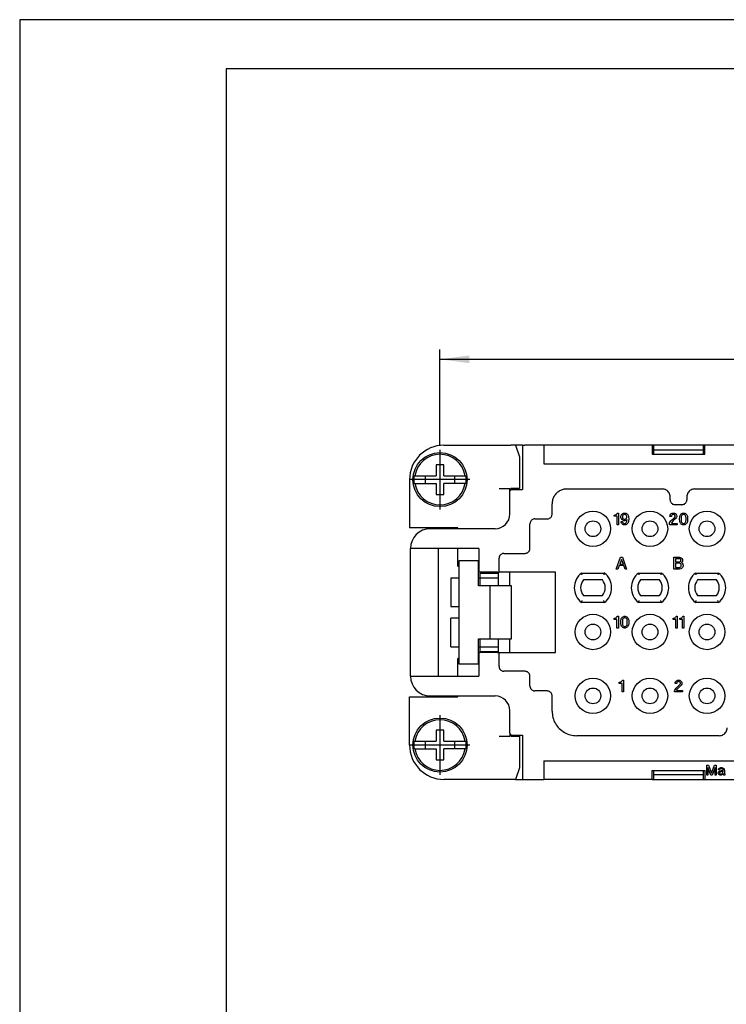
# Model space of a CAD drawing. Units: millimetres. Extents: x -210 to 0, y 0 to 297.
# Drawn here: x -210 to -138, y 197 to 297 of the extents above; entities that cross this region are included whole.
import ezdxf

# ---------------------------------------------------------------- set-up
doc = ezdxf.new("R2010")
doc.units = ezdxf.units.MM
doc.linetypes.add('DOT_CENTER', pattern=[14, 12, -1, 0, -1])
doc.layers.add('1', color=7, linetype='Continuous')
doc.styles.add('CONVERTER_13', font='simplex.shx', dxfattribs={"width": 0.95})
doc.dimstyles.new('ME10_DIM_10', dxfattribs={"dimtxt": 3, "dimasz": 3, "dimexe": 1, "dimexo": 0.5, "dimgap": 2, "dimtad": 1, "dimdsep": 46, "dimtxsty": 'CONVERTER_13', "dimsah": 1, "dimcen": 0.09, "dimclrd": 7, "dimclre": 7, "dimclrt": 7, "dimadec": 0, "dimazin": 0, "dimtfac": 1, "dimtdec": 4, "dimtix": 1, "dimtmove": 0, "dimatfit": 3, "dimfxl": 1, "dimtolj": 1, "dimtzin": 0, "dimarcsym": 0})

# ---------------------------------------------------------------- blocks, each defined once
blk = doc.blocks.new('*D1')
at = {"layer": '1', "color": 7, "linetype": 'Continuous'}
for p, q in [((-167.27, 253.74), (-167.27, 263.46)), ((-89.77, 253.74), (-89.77, 263.46)), ((-167.27, 262.46), (-89.77, 262.46))]:
    blk.add_line(p, q, dxfattribs=at)
at = {"layer": '1', "color": 7}
for points in [[(-164.27, 262.85), (-164.27, 262.06), (-167.27, 262.46)], [(-92.77, 262.06), (-92.77, 262.85), (-89.77, 262.46)]]:
    blk.add_solid(points, dxfattribs=at)
at = {"layer": '1', "color": 7, "insert": (-132.64, 264.76), "char_height": 3, "attachment_point": 7, "rotation": 0.0001, "line_spacing_factor": 0.60024, "style": 'CONVERTER_13'}
blk.add_mtext('77,5', dxfattribs=at)

msp = doc.modelspace()

# ---------------------------------------------------------------- linework, layer by layer
at = {"color": 7, "linetype": 'Continuous'}
for p, q in [((-166.867, 253.719), (-160.068, 253.719)), ((-159.576, 253.719), (-160.068, 253.719)), ((-158.867, 253.719), (-159.576, 253.719)), ((-159.576, 253.719), (-159.177, 252.542)), ((-158.867, 253.719), (-158.867, 249.219)), ((-158.867, 253.719), (-158.653, 253.719)), ((-156.8, 253.719), (-158.653, 253.719)), ((-156.717, 253.719), (-156.8, 253.719)), ((-145.685, 253.719), (-156.717, 253.719)), ((-156.717, 253.719), (-156.717, 251.819)), ((-145.685, 253.719), (-145.685, 252.819)), ((-145.545, 253.719), (-145.685, 253.719)), ((-145.545, 253.719), (-145.545, 252.819)), ((-140.489, 253.719), (-145.545, 253.719)), ((-140.349, 253.719), (-140.489, 253.719)), ((-140.489, 252.819), (-140.489, 253.719)), ((-116.685, 253.719), (-140.349, 253.719)), ((-140.349, 252.819), (-140.349, 253.719)), ((-159.177, 252.542), (-159.177, 249.319)), ((-145.685, 252.819), (-140.349, 252.819)), ((-140.489, 253.219), (-145.545, 253.219)), ((-166.867, 251.719), (-167.667, 251.719)), ((-167.667, 251.719), (-167.667, 250.619)), ((-166.867, 250.619), (-166.867, 251.719)), ((-156.717, 251.819), (-100.317, 251.819)), ((-169.89, 250.619), (-169.811, 250.619)), ((-169.811, 250.619), (-167.667, 250.619)), ((-168.767, 250.619), (-168.767, 249.819)), ((-166.867, 250.619), (-164.723, 250.619)), ((-165.767, 249.819), (-165.767, 250.619)), ((-164.723, 250.619), (-164.644, 250.619)), ((-170.367, 250.219), (-170.367, 245.319)), ((-169.811, 249.819), (-169.89, 249.819)), ((-169.811, 249.819), (-167.667, 249.819)), ((-167.667, 249.819), (-167.667, 248.719)), ((-166.867, 248.719), (-166.867, 249.819)), ((-164.723, 249.819), (-166.867, 249.819)), ((-164.644, 249.819), (-164.723, 249.819)), ((-167.667, 248.719), (-166.867, 248.719)), ((-161.263, 249.319), (-160.167, 249.319)), ((-160.167, 249.129), (-160.167, 249.319)), ((-160.167, 249.005), (-160.167, 249.129)), ((-160.167, 246.719), (-160.167, 249.005)), ((-160.058, 249.133), (-160.068, 249.132)), ((-160.058, 249.319), (-160.058, 249.133)), ((-159.177, 249.319), (-160.058, 249.319)), ((-160.058, 249.219), (-158.867, 249.219)), ((-154.367, 249.269), (-144.667, 249.269)), ((-143.867, 248.168), (-143.867, 248.469)), ((-142.167, 248.469), (-142.167, 248.168)), ((-141.367, 249.269), (-115.667, 249.269)), ((-155.867, 246.718), (-155.867, 247.769)), ((-142.667, 247.669), (-143.367, 247.669)), ((-149.552, 246.609), (-149.522, 246.609)), ((-149.552, 246.489), (-149.552, 246.609)), ((-149.267, 246.489), (-149.552, 246.489)), ((-149.522, 246.609), (-149.447, 246.624)), ((-149.447, 246.624), (-149.402, 246.639)), ((-149.402, 246.639), (-149.342, 246.669)), ((-149.342, 246.669), (-149.297, 246.714)), ((-149.297, 246.714), (-149.252, 246.774)), ((-149.267, 245.619), (-149.267, 246.489)), ((-149.252, 246.774), (-149.237, 246.819)), ((-149.237, 246.819), (-149.117, 246.819)), ((-149.117, 246.819), (-149.117, 245.619)), ((-148.877, 246.489), (-148.847, 246.579)), ((-148.877, 246.369), (-148.877, 246.489)), ((-148.847, 246.579), (-148.817, 246.639)), ((-148.817, 246.639), (-148.772, 246.699)), ((-148.772, 246.699), (-148.727, 246.744)), ((-148.727, 246.744), (-148.682, 246.774)), ((-148.697, 246.549), (-148.727, 246.474)), ((-148.727, 246.474), (-148.727, 246.384)), ((-148.727, 246.384), (-148.697, 246.309)), ((-148.667, 246.594), (-148.697, 246.549)), ((-148.682, 246.774), (-148.607, 246.804)), ((-148.607, 246.639), (-148.667, 246.594)), ((-148.607, 246.804), (-148.532, 246.819)), ((-148.532, 246.669), (-148.607, 246.639)), ((-148.532, 246.819), (-148.457, 246.819)), ((-148.457, 246.669), (-148.532, 246.669)), ((-148.457, 246.819), (-148.382, 246.804)), ((-148.382, 246.639), (-148.457, 246.669)), ((-148.382, 246.804), (-148.307, 246.774)), ((-148.322, 246.594), (-148.382, 246.639)), ((-148.292, 246.549), (-148.322, 246.594)), ((-148.307, 246.774), (-148.262, 246.744)), ((-148.262, 246.474), (-148.292, 246.549)), ((-148.292, 246.309), (-148.262, 246.384)), ((-148.262, 246.744), (-148.217, 246.699)), ((-148.262, 246.384), (-148.262, 246.474)), ((-148.217, 246.699), (-148.172, 246.639)), ((-148.172, 246.639), (-148.142, 246.579)), ((-148.142, 246.579), (-148.112, 246.504)), ((-148.112, 246.504), (-148.097, 246.414)), ((-148.097, 246.414), (-148.082, 246.279)), ((-143.887, 246.534), (-143.872, 246.609)), ((-143.887, 246.474), (-143.887, 246.534)), ((-143.722, 246.474), (-143.887, 246.474)), ((-143.872, 246.609), (-143.812, 246.699)), ((-143.812, 246.699), (-143.752, 246.759)), ((-143.752, 246.759), (-143.662, 246.804)), ((-143.707, 246.579), (-143.722, 246.534)), ((-143.722, 246.534), (-143.722, 246.474)), ((-143.677, 246.624), (-143.707, 246.579)), ((-143.632, 246.654), (-143.677, 246.624)), ((-143.662, 246.804), (-143.587, 246.819)), ((-143.572, 246.669), (-143.632, 246.654)), ((-143.602, 246.189), (-143.407, 246.384)), ((-143.587, 246.819), (-143.497, 246.819)), ((-143.512, 246.669), (-143.572, 246.669)), ((-143.452, 246.654), (-143.512, 246.669)), ((-143.497, 246.819), (-143.422, 246.804)), ((-143.407, 246.624), (-143.452, 246.654)), ((-143.422, 246.804), (-143.332, 246.759)), ((-143.377, 246.579), (-143.407, 246.624)), ((-143.407, 246.384), (-143.377, 246.429)), ((-143.362, 246.534), (-143.377, 246.579)), ((-143.377, 246.429), (-143.362, 246.474)), ((-143.362, 246.474), (-143.362, 246.534)), ((-143.332, 246.759), (-143.272, 246.699)), ((-143.272, 246.699), (-143.212, 246.609)), ((-143.212, 246.399), (-143.272, 246.309)), ((-143.212, 246.609), (-143.197, 246.534)), ((-143.197, 246.474), (-143.212, 246.399)), ((-143.197, 246.534), (-143.197, 246.474)), ((-142.912, 246.279), (-142.897, 246.414)), ((-142.897, 246.414), (-142.882, 246.504)), ((-142.882, 246.504), (-142.852, 246.579)), ((-142.852, 246.579), (-142.822, 246.639)), ((-142.822, 246.639), (-142.777, 246.699)), ((-142.777, 246.699), (-142.732, 246.744)), ((-142.732, 246.474), (-142.747, 246.309)), ((-142.732, 246.744), (-142.687, 246.774)), ((-142.702, 246.549), (-142.732, 246.474)), ((-142.672, 246.594), (-142.702, 246.549)), ((-142.687, 246.774), (-142.612, 246.804)), ((-142.612, 246.639), (-142.672, 246.594)), ((-142.612, 246.804), (-142.552, 246.819)), ((-142.552, 246.669), (-142.612, 246.639)), ((-142.552, 246.819), (-142.447, 246.819)), ((-142.447, 246.669), (-142.552, 246.669)), ((-142.447, 246.819), (-142.387, 246.804)), ((-142.387, 246.639), (-142.447, 246.669)), ((-142.387, 246.804), (-142.312, 246.774)), ((-142.327, 246.594), (-142.387, 246.639)), ((-142.297, 246.549), (-142.327, 246.594)), ((-142.312, 246.774), (-142.267, 246.744)), ((-142.267, 246.474), (-142.297, 246.549)), ((-142.267, 246.744), (-142.222, 246.699)), ((-142.252, 246.309), (-142.267, 246.474)), ((-142.222, 246.699), (-142.177, 246.639)), ((-142.177, 246.639), (-142.147, 246.579)), ((-142.147, 246.579), (-142.117, 246.504)), ((-142.117, 246.504), (-142.102, 246.414)), ((-142.102, 246.414), (-142.087, 246.279)), ((-158.117, 243.218), (-158.117, 245.719)), ((-157.617, 246.219), (-156.367, 246.219)), ((-149.117, 245.619), (-149.267, 245.619)), ((-148.847, 246.279), (-148.877, 246.369)), ((-148.862, 245.934), (-148.862, 245.964)), ((-148.862, 245.964), (-148.712, 245.964)), ((-148.847, 245.859), (-148.862, 245.934)), ((-148.817, 246.219), (-148.847, 246.279)), ((-148.817, 245.799), (-148.847, 245.859)), ((-148.772, 246.159), (-148.817, 246.219)), ((-148.772, 245.739), (-148.817, 245.799)), ((-148.727, 246.114), (-148.772, 246.159)), ((-148.727, 245.694), (-148.772, 245.739)), ((-148.682, 246.084), (-148.727, 246.114)), ((-148.682, 245.664), (-148.727, 245.694)), ((-148.712, 245.964), (-148.697, 245.889)), ((-148.697, 246.309), (-148.667, 246.264)), ((-148.697, 245.889), (-148.667, 245.844)), ((-148.607, 246.054), (-148.682, 246.084)), ((-148.607, 245.634), (-148.682, 245.664)), ((-148.667, 246.264), (-148.607, 246.219)), ((-148.667, 245.844), (-148.607, 245.799)), ((-148.607, 246.219), (-148.532, 246.189)), ((-148.532, 246.039), (-148.607, 246.054)), ((-148.607, 245.799), (-148.547, 245.769)), ((-148.547, 245.619), (-148.607, 245.634)), ((-148.547, 245.769), (-148.442, 245.769)), ((-148.442, 245.619), (-148.547, 245.619)), ((-148.532, 246.189), (-148.457, 246.189)), ((-148.457, 246.039), (-148.532, 246.039)), ((-148.457, 246.189), (-148.382, 246.219)), ((-148.382, 246.054), (-148.457, 246.039)), ((-148.442, 245.769), (-148.382, 245.799)), ((-148.382, 245.634), (-148.442, 245.619)), ((-148.382, 246.219), (-148.322, 246.264)), ((-148.307, 246.099), (-148.382, 246.054)), ((-148.382, 245.799), (-148.322, 245.844)), ((-148.307, 245.664), (-148.382, 245.634)), ((-148.322, 246.264), (-148.292, 246.309)), ((-148.322, 245.844), (-148.292, 245.889)), ((-148.232, 246.174), (-148.307, 246.099)), ((-148.262, 245.694), (-148.307, 245.664)), ((-148.292, 245.889), (-148.262, 245.964)), ((-148.262, 245.964), (-148.232, 246.174)), ((-148.217, 245.739), (-148.262, 245.694)), ((-148.172, 245.799), (-148.217, 245.739)), ((-148.142, 245.859), (-148.172, 245.799)), ((-148.112, 245.934), (-148.142, 245.859)), ((-148.097, 246.024), (-148.112, 245.934)), ((-148.082, 246.159), (-148.097, 246.024)), ((-148.082, 246.279), (-148.082, 246.159)), ((-143.947, 245.709), (-143.917, 245.814)), ((-143.947, 245.619), (-143.947, 245.709)), ((-143.152, 245.619), (-143.947, 245.619)), ((-143.917, 245.814), (-143.857, 245.919)), ((-143.857, 245.919), (-143.782, 246.009)), ((-143.782, 246.009), (-143.692, 246.114)), ((-143.707, 245.859), (-143.737, 245.769)), ((-143.737, 245.769), (-143.152, 245.769)), ((-143.632, 245.964), (-143.707, 245.859)), ((-143.692, 246.114), (-143.602, 246.189)), ((-143.527, 246.084), (-143.632, 245.964)), ((-143.422, 246.174), (-143.527, 246.084)), ((-143.302, 246.279), (-143.422, 246.174)), ((-143.272, 246.309), (-143.302, 246.279)), ((-143.152, 245.769), (-143.152, 245.619)), ((-142.912, 246.159), (-142.912, 246.279)), ((-142.897, 246.024), (-142.912, 246.159)), ((-142.882, 245.934), (-142.897, 246.024)), ((-142.852, 245.859), (-142.882, 245.934)), ((-142.822, 245.799), (-142.852, 245.859)), ((-142.777, 245.739), (-142.822, 245.799)), ((-142.732, 245.694), (-142.777, 245.739)), ((-142.747, 246.309), (-142.747, 246.129)), ((-142.747, 246.129), (-142.732, 245.964)), ((-142.732, 245.964), (-142.702, 245.889)), ((-142.687, 245.664), (-142.732, 245.694)), ((-142.702, 245.889), (-142.672, 245.844)), ((-142.612, 245.634), (-142.687, 245.664)), ((-142.672, 245.844), (-142.612, 245.799)), ((-142.612, 245.799), (-142.552, 245.769)), ((-142.552, 245.619), (-142.612, 245.634)), ((-142.552, 245.769), (-142.447, 245.769)), ((-142.447, 245.619), (-142.552, 245.619)), ((-142.447, 245.769), (-142.387, 245.799)), ((-142.387, 245.634), (-142.447, 245.619)), ((-142.387, 245.799), (-142.327, 245.844)), ((-142.312, 245.664), (-142.387, 245.634)), ((-142.327, 245.844), (-142.297, 245.889)), ((-142.267, 245.694), (-142.312, 245.664)), ((-142.297, 245.889), (-142.267, 245.964)), ((-142.267, 245.964), (-142.252, 246.129)), ((-142.222, 245.739), (-142.267, 245.694)), ((-142.252, 246.129), (-142.252, 246.309)), ((-142.177, 245.799), (-142.222, 245.739)), ((-142.147, 245.859), (-142.177, 245.799)), ((-142.117, 245.934), (-142.147, 245.859)), ((-142.102, 246.024), (-142.117, 245.934)), ((-142.087, 246.159), (-142.102, 246.024)), ((-142.087, 246.279), (-142.087, 246.159)), ((-165.467, 245.319), (-170.367, 245.319)), ((-161.667, 245.219), (-168.267, 245.219)), ((-165.467, 245.219), (-165.467, 245.319)), ((-167.467, 243.219), (-170.267, 243.219)), ((-170.267, 230.219), (-170.267, 243.219)), ((-163.317, 243.219), (-167.467, 243.219)), ((-167.467, 243.219), (-167.467, 230.219)), ((-165.467, 241.419), (-165.467, 243.219)), ((-163.317, 243.219), (-163.317, 240.819)), ((-160.767, 242.719), (-158.617, 242.719)), ((-165.467, 241.419), (-165.367, 241.419)), ((-165.367, 241.969), (-165.367, 232.019)), ((-163.367, 241.969), (-165.367, 241.969)), ((-163.367, 239.419), (-163.367, 241.969)), ((-163.367, 241.419), (-163.317, 241.419)), ((-161.267, 240.819), (-161.267, 242.219)), ((-149.342, 241.119), (-148.907, 242.319)), ((-149.042, 241.479), (-149.177, 241.119)), ((-148.592, 241.479), (-149.042, 241.479)), ((-148.817, 242.109), (-148.997, 241.629)), ((-148.997, 241.629), (-148.622, 241.629)), ((-148.907, 242.319), (-148.727, 242.319)), ((-148.622, 241.629), (-148.817, 242.109)), ((-148.727, 242.319), (-148.292, 241.119)), ((-148.457, 241.119), (-148.592, 241.479)), ((-143.482, 241.119), (-143.482, 242.319)), ((-143.482, 242.319), (-142.912, 242.319)), ((-142.927, 242.169), (-143.317, 242.169)), ((-143.317, 242.169), (-143.317, 241.839)), ((-143.317, 241.839), (-142.927, 241.839)), ((-142.927, 241.704), (-143.317, 241.704)), ((-143.317, 241.704), (-143.317, 241.284)), ((-142.867, 242.154), (-142.927, 242.169)), ((-142.927, 241.839), (-142.867, 241.854)), ((-142.852, 241.689), (-142.927, 241.704)), ((-142.912, 242.319), (-142.837, 242.304)), ((-142.822, 242.124), (-142.867, 242.154)), ((-142.867, 241.854), (-142.822, 241.884)), ((-142.792, 241.644), (-142.852, 241.689)), ((-142.837, 242.304), (-142.747, 242.259)), ((-142.792, 242.079), (-142.822, 242.124)), ((-142.822, 241.884), (-142.792, 241.929)), ((-142.777, 242.034), (-142.792, 242.079)), ((-142.792, 241.929), (-142.777, 241.974)), ((-142.747, 241.584), (-142.792, 241.644)), ((-142.792, 241.344), (-142.747, 241.404)), ((-142.777, 241.974), (-142.777, 242.034)), ((-142.747, 242.259), (-142.687, 242.199)), ((-142.732, 241.524), (-142.747, 241.584)), ((-142.747, 241.404), (-142.732, 241.464)), ((-142.732, 241.464), (-142.732, 241.524)), ((-142.687, 241.809), (-142.717, 241.779)), ((-142.717, 241.779), (-142.642, 241.719)), ((-142.687, 242.199), (-142.627, 242.109)), ((-142.627, 241.899), (-142.687, 241.809)), ((-142.642, 241.719), (-142.582, 241.629)), ((-142.627, 242.109), (-142.612, 242.034)), ((-142.612, 241.974), (-142.627, 241.899)), ((-142.612, 242.034), (-142.612, 241.974)), ((-142.582, 241.629), (-142.552, 241.524)), ((-142.552, 241.449), (-142.582, 241.344)), ((-142.552, 241.524), (-142.552, 241.449)), ((-163.367, 241.219), (-163.317, 241.219)), ((-161.419, 240.819), (-163.317, 240.819)), ((-163.167, 240.219), (-163.167, 240.719)), ((-163.167, 240.719), (-161.367, 240.719)), ((-161.419, 240.819), (-161.267, 240.819)), ((-161.367, 240.819), (-161.367, 240.219)), ((-155.517, 240.819), (-161.267, 240.819)), ((-160.167, 239.419), (-160.167, 240.819)), ((-155.517, 232.619), (-155.517, 240.819)), ((-152.883, 240.719), (-150.551, 240.719)), ((-149.177, 241.119), (-149.342, 241.119)), ((-148.292, 241.119), (-148.457, 241.119)), ((-147.083, 240.719), (-144.751, 240.719)), ((-142.912, 241.119), (-143.482, 241.119)), ((-143.317, 241.284), (-142.927, 241.284)), ((-142.927, 241.284), (-142.852, 241.299)), ((-142.792, 241.149), (-142.912, 241.119)), ((-142.852, 241.299), (-142.792, 241.344)), ((-142.702, 241.194), (-142.792, 241.149)), ((-142.627, 241.269), (-142.702, 241.194)), ((-142.582, 241.344), (-142.627, 241.269)), ((-141.283, 240.719), (-138.951, 240.719)), ((-166.167, 240.219), (-166.167, 237.319)), ((-166.167, 240.219), (-165.367, 240.219)), ((-163.367, 240.219), (-163.167, 240.219)), ((-162.167, 239.419), (-163.367, 239.419)), ((-163.167, 239.419), (-163.167, 240.219)), ((-163.167, 240.219), (-161.367, 240.219)), ((-162.167, 234.019), (-162.167, 239.419)), ((-161.374, 239.419), (-162.167, 239.419)), ((-160.167, 239.419), (-161.374, 239.419)), ((-161.367, 240.219), (-161.367, 239.42)), ((-160.006, 239.419), (-160.167, 239.419)), ((-160.006, 234.019), (-160.006, 239.419)), ((-150.757, 240.019), (-152.678, 240.019)), ((-144.957, 240.019), (-146.878, 240.019)), ((-139.157, 240.019), (-141.078, 240.019)), ((-152.678, 238.419), (-150.757, 238.419)), ((-146.878, 238.419), (-144.957, 238.419)), ((-141.078, 238.419), (-139.157, 238.419)), ((-150.551, 237.719), (-152.883, 237.719)), ((-144.751, 237.719), (-147.083, 237.719)), ((-138.951, 237.719), (-141.283, 237.719)), ((-166.167, 237.319), (-165.367, 237.319)), ((-166.167, 233.219), (-166.167, 236.119)), ((-165.367, 236.119), (-166.167, 236.119)), ((-149.567, 236.109), (-149.537, 236.109)), ((-149.567, 235.989), (-149.567, 236.109)), ((-149.282, 235.989), (-149.567, 235.989)), ((-149.537, 236.109), (-149.462, 236.124)), ((-149.462, 236.124), (-149.417, 236.139)), ((-149.417, 236.139), (-149.357, 236.169)), ((-149.357, 236.169), (-149.312, 236.214)), ((-149.312, 236.214), (-149.267, 236.274)), ((-149.282, 235.119), (-149.282, 235.989)), ((-149.267, 236.274), (-149.252, 236.319)), ((-149.252, 236.319), (-149.132, 236.319)), ((-149.132, 236.319), (-149.132, 235.119)), ((-148.892, 235.779), (-148.877, 235.914)), ((-148.892, 235.659), (-148.892, 235.779)), ((-148.877, 235.524), (-148.892, 235.659)), ((-148.877, 235.914), (-148.862, 236.004)), ((-148.862, 235.434), (-148.877, 235.524)), ((-148.862, 236.004), (-148.832, 236.079)), ((-148.832, 235.359), (-148.862, 235.434)), ((-148.832, 236.079), (-148.802, 236.139)), ((-148.802, 235.299), (-148.832, 235.359)), ((-148.802, 236.139), (-148.757, 236.199)), ((-148.757, 236.199), (-148.712, 236.244)), ((-148.712, 235.974), (-148.727, 235.809)), ((-148.727, 235.809), (-148.727, 235.629)), ((-148.727, 235.629), (-148.712, 235.464)), ((-148.712, 236.244), (-148.667, 236.274)), ((-148.682, 236.049), (-148.712, 235.974)), ((-148.712, 235.464), (-148.682, 235.389)), ((-148.652, 236.094), (-148.682, 236.049)), ((-148.682, 235.389), (-148.652, 235.344)), ((-148.667, 236.274), (-148.592, 236.304)), ((-148.592, 236.139), (-148.652, 236.094)), ((-148.592, 236.304), (-148.532, 236.319)), ((-148.532, 236.169), (-148.592, 236.139)), ((-148.532, 236.319), (-148.427, 236.319)), ((-148.427, 236.169), (-148.532, 236.169)), ((-148.427, 236.319), (-148.367, 236.304)), ((-148.367, 236.139), (-148.427, 236.169)), ((-148.367, 236.304), (-148.292, 236.274)), ((-148.307, 236.094), (-148.367, 236.139)), ((-148.277, 236.049), (-148.307, 236.094)), ((-148.307, 235.344), (-148.277, 235.389)), ((-148.292, 236.274), (-148.247, 236.244)), ((-148.247, 235.974), (-148.277, 236.049)), ((-148.277, 235.389), (-148.247, 235.464)), ((-148.247, 236.244), (-148.202, 236.199)), ((-148.232, 235.809), (-148.247, 235.974)), ((-148.247, 235.464), (-148.232, 235.629)), ((-148.232, 235.629), (-148.232, 235.809)), ((-148.202, 236.199), (-148.157, 236.139)), ((-148.157, 236.139), (-148.127, 236.079)), ((-148.127, 235.359), (-148.157, 235.299)), ((-148.127, 236.079), (-148.097, 236.004)), ((-148.097, 235.434), (-148.127, 235.359)), ((-148.097, 236.004), (-148.082, 235.914)), ((-148.082, 235.524), (-148.097, 235.434)), ((-148.082, 235.914), (-148.067, 235.779)), ((-148.067, 235.659), (-148.082, 235.524)), ((-148.067, 235.779), (-148.067, 235.659)), ((-143.572, 235.989), (-143.572, 236.109)), ((-143.572, 236.109), (-143.542, 236.109)), ((-143.287, 235.989), (-143.572, 235.989)), ((-143.542, 236.109), (-143.467, 236.124)), ((-143.467, 236.124), (-143.422, 236.139)), ((-143.422, 236.139), (-143.362, 236.169)), ((-143.362, 236.169), (-143.317, 236.214)), ((-143.317, 236.214), (-143.272, 236.274)), ((-143.287, 235.119), (-143.287, 235.989)), ((-143.272, 236.274), (-143.257, 236.319)), ((-143.257, 236.319), (-143.137, 236.319)), ((-143.137, 236.319), (-143.137, 235.119)), ((-142.897, 236.109), (-142.867, 236.109)), ((-142.897, 235.989), (-142.897, 236.109)), ((-142.612, 235.989), (-142.897, 235.989)), ((-142.867, 236.109), (-142.792, 236.124)), ((-142.792, 236.124), (-142.747, 236.139)), ((-142.747, 236.139), (-142.687, 236.169)), ((-142.687, 236.169), (-142.642, 236.214)), ((-142.642, 236.214), (-142.597, 236.274)), ((-142.612, 235.119), (-142.612, 235.989)), ((-142.597, 236.274), (-142.582, 236.319)), ((-142.582, 236.319), (-142.462, 236.319)), ((-142.462, 236.319), (-142.462, 235.119)), ((-149.132, 235.119), (-149.282, 235.119)), ((-148.757, 235.239), (-148.802, 235.299)), ((-148.712, 235.194), (-148.757, 235.239)), ((-148.667, 235.164), (-148.712, 235.194)), ((-148.592, 235.134), (-148.667, 235.164)), ((-148.652, 235.344), (-148.592, 235.299)), ((-148.592, 235.299), (-148.532, 235.269)), ((-148.532, 235.119), (-148.592, 235.134)), ((-148.532, 235.269), (-148.427, 235.269)), ((-148.427, 235.119), (-148.532, 235.119)), ((-148.427, 235.269), (-148.367, 235.299)), ((-148.367, 235.134), (-148.427, 235.119)), ((-148.367, 235.299), (-148.307, 235.344)), ((-148.292, 235.164), (-148.367, 235.134)), ((-148.247, 235.194), (-148.292, 235.164)), ((-148.202, 235.239), (-148.247, 235.194)), ((-148.157, 235.299), (-148.202, 235.239)), ((-143.137, 235.119), (-143.287, 235.119)), ((-142.462, 235.119), (-142.612, 235.119)), ((-163.367, 231.469), (-163.367, 234.019)), ((-163.367, 234.019), (-162.167, 234.019)), ((-163.167, 233.219), (-163.167, 234.019)), ((-162.167, 234.019), (-161.374, 234.019)), ((-161.374, 234.019), (-160.167, 234.019)), ((-161.367, 234.017), (-161.367, 233.219)), ((-160.167, 234.019), (-160.006, 234.019)), ((-160.167, 232.619), (-160.167, 234.019)), ((-166.167, 233.219), (-165.367, 233.219)), ((-163.367, 233.219), (-163.167, 233.219)), ((-163.317, 232.619), (-163.317, 230.219)), ((-161.419, 232.619), (-163.317, 232.619)), ((-163.167, 232.719), (-163.167, 233.219)), ((-163.167, 233.219), (-161.367, 233.219)), ((-163.167, 232.719), (-161.367, 232.719)), ((-161.419, 232.619), (-161.267, 232.619)), ((-161.367, 233.219), (-161.367, 232.619)), ((-161.267, 231.218), (-161.267, 232.619)), ((-161.267, 232.619), (-155.517, 232.619)), ((-165.467, 230.219), (-165.467, 232.019)), ((-165.367, 232.019), (-165.467, 232.019)), ((-165.367, 232.019), (-165.367, 231.469)), ((-165.367, 231.469), (-163.367, 231.469)), ((-163.367, 232.219), (-163.317, 232.219)), ((-163.317, 232.019), (-163.367, 232.019)), ((-158.617, 230.719), (-160.767, 230.719)), ((-170.267, 230.219), (-167.467, 230.219)), ((-167.467, 230.219), (-163.317, 230.219)), ((-158.117, 229.218), (-158.117, 230.219)), ((-149.035, 229.609), (-149.005, 229.609)), ((-149.035, 229.489), (-149.035, 229.609)), ((-148.75, 229.489), (-149.035, 229.489)), ((-149.005, 229.609), (-148.93, 229.624)), ((-148.93, 229.624), (-148.885, 229.639)), ((-148.885, 229.639), (-148.825, 229.669)), ((-148.825, 229.669), (-148.78, 229.714)), ((-148.78, 229.714), (-148.735, 229.774)), ((-148.75, 228.619), (-148.75, 229.489)), ((-148.735, 229.774), (-148.72, 229.819)), ((-148.72, 229.819), (-148.6, 229.819)), ((-148.6, 229.819), (-148.6, 228.619)), ((-143.355, 229.534), (-143.34, 229.609)), ((-143.355, 229.474), (-143.355, 229.534)), ((-143.19, 229.474), (-143.355, 229.474)), ((-143.34, 229.609), (-143.28, 229.699)), ((-143.28, 229.699), (-143.22, 229.759)), ((-143.22, 229.759), (-143.13, 229.804)), ((-143.175, 229.579), (-143.19, 229.534)), ((-143.19, 229.534), (-143.19, 229.474)), ((-143.145, 229.624), (-143.175, 229.579)), ((-143.1, 229.654), (-143.145, 229.624)), ((-143.13, 229.804), (-143.055, 229.819)), ((-143.04, 229.669), (-143.1, 229.654)), ((-143.07, 229.189), (-142.875, 229.384)), ((-143.055, 229.819), (-142.965, 229.819)), ((-142.98, 229.669), (-143.04, 229.669)), ((-142.92, 229.654), (-142.98, 229.669)), ((-142.965, 229.819), (-142.89, 229.804)), ((-142.875, 229.624), (-142.92, 229.654)), ((-142.89, 229.804), (-142.8, 229.759)), ((-142.845, 229.579), (-142.875, 229.624)), ((-142.875, 229.384), (-142.845, 229.429)), ((-142.83, 229.534), (-142.845, 229.579)), ((-142.845, 229.429), (-142.83, 229.474)), ((-142.83, 229.474), (-142.83, 229.534)), ((-142.8, 229.759), (-142.74, 229.699)), ((-142.74, 229.699), (-142.68, 229.609)), ((-142.68, 229.399), (-142.74, 229.309)), ((-142.68, 229.609), (-142.665, 229.534)), ((-142.665, 229.474), (-142.68, 229.399)), ((-142.665, 229.534), (-142.665, 229.474)), ((-156.367, 228.719), (-157.617, 228.719)), ((-148.6, 228.619), (-148.75, 228.619)), ((-143.415, 228.709), (-143.385, 228.814)), ((-143.415, 228.619), (-143.415, 228.709)), ((-142.62, 228.619), (-143.415, 228.619)), ((-143.385, 228.814), (-143.325, 228.919)), ((-143.325, 228.919), (-143.25, 229.009)), ((-143.25, 229.009), (-143.16, 229.114)), ((-143.175, 228.859), (-143.205, 228.769)), ((-143.205, 228.769), (-142.62, 228.769)), ((-143.1, 228.964), (-143.175, 228.859)), ((-143.16, 229.114), (-143.07, 229.189)), ((-142.995, 229.084), (-143.1, 228.964)), ((-142.89, 229.174), (-142.995, 229.084)), ((-142.77, 229.279), (-142.89, 229.174)), ((-142.74, 229.309), (-142.77, 229.279)), ((-142.62, 228.769), (-142.62, 228.619)), ((-170.367, 228.119), (-165.467, 228.119)), ((-170.367, 223.219), (-170.367, 228.119)), ((-168.267, 228.219), (-161.667, 228.219)), ((-165.467, 228.119), (-165.467, 228.219)), ((-155.867, 226.668), (-155.867, 228.219)), ((-160.167, 224.432), (-160.167, 226.719)), ((-167.667, 224.719), (-167.667, 223.619)), ((-166.867, 224.719), (-167.667, 224.719)), ((-166.867, 223.619), (-166.867, 224.719)), ((-160.167, 224.432), (-160.167, 224.308)), ((-169.89, 223.619), (-169.811, 223.619)), ((-169.811, 223.619), (-167.667, 223.619)), ((-168.767, 223.619), (-168.767, 222.819)), ((-166.867, 223.619), (-164.723, 223.619)), ((-165.767, 222.819), (-165.767, 223.619)), ((-164.723, 223.619), (-164.644, 223.619)), ((-161.263, 224.119), (-160.167, 224.119)), ((-160.167, 224.308), (-160.167, 224.119)), ((-160.068, 224.305), (-160.058, 224.304)), ((-160.058, 224.304), (-160.058, 224.119)), ((-160.058, 224.219), (-158.867, 224.219)), ((-160.058, 224.119), (-159.177, 224.119)), ((-159.177, 224.119), (-159.177, 220.895)), ((-158.867, 224.219), (-158.867, 219.719)), ((-138.867, 224.169), (-153.367, 224.169)), ((-169.811, 222.819), (-169.89, 222.819)), ((-169.811, 222.819), (-167.667, 222.819)), ((-167.667, 222.819), (-167.667, 221.719)), ((-166.867, 221.719), (-166.867, 222.819)), ((-164.723, 222.819), (-166.867, 222.819)), ((-164.644, 222.819), (-164.723, 222.819)), ((-167.667, 221.719), (-166.867, 221.719)), ((-156.717, 221.619), (-100.317, 221.619)), ((-156.717, 221.619), (-156.717, 219.719)), ((-159.177, 220.895), (-159.576, 219.719)), ((-145.685, 220.619), (-140.349, 220.619)), ((-145.685, 219.719), (-145.685, 220.619)), ((-145.545, 220.619), (-145.545, 219.719)), ((-140.489, 219.719), (-140.489, 220.619)), ((-140.349, 220.619), (-140.349, 219.719)), ((-140.148, 220.169), (-140.148, 221.169)), ((-140.148, 221.169), (-139.973, 221.169)), ((-140.023, 220.944), (-140.023, 220.169)), ((-139.723, 220.169), (-140.023, 220.944)), ((-139.973, 221.169), (-139.661, 220.369)), ((-139.661, 220.369), (-139.348, 221.169)), ((-139.298, 220.944), (-139.598, 220.169)), ((-139.348, 221.169), (-139.173, 221.169)), ((-139.298, 220.169), (-139.298, 220.944)), ((-139.173, 221.169), (-139.173, 220.169)), ((-138.973, 220.381), (-138.961, 220.444)), ((-138.973, 220.331), (-138.973, 220.381)), ((-138.961, 220.719), (-138.936, 220.794)), ((-138.961, 220.694), (-138.961, 220.719)), ((-138.836, 220.694), (-138.961, 220.694)), ((-138.961, 220.444), (-138.936, 220.494)), ((-138.936, 220.794), (-138.898, 220.844)), ((-138.936, 220.494), (-138.886, 220.544)), ((-138.898, 220.844), (-138.848, 220.881)), ((-138.886, 220.544), (-138.811, 220.581)), ((-138.848, 220.881), (-138.773, 220.906)), ((-138.836, 220.431), (-138.848, 220.381)), ((-138.848, 220.381), (-138.848, 220.344)), ((-138.848, 220.344), (-138.823, 220.306)), ((-138.823, 220.756), (-138.836, 220.694)), ((-138.798, 220.469), (-138.836, 220.431)), ((-138.786, 220.794), (-138.823, 220.756)), ((-138.811, 220.581), (-138.736, 220.606)), ((-138.736, 220.494), (-138.798, 220.469)), ((-138.686, 220.806), (-138.786, 220.794)), ((-138.773, 220.906), (-138.698, 220.919)), ((-138.736, 220.606), (-138.648, 220.619)), ((-138.648, 220.519), (-138.736, 220.494)), ((-138.698, 220.919), (-138.623, 220.919)), ((-138.598, 220.806), (-138.686, 220.806)), ((-138.648, 220.619), (-138.498, 220.644)), ((-138.573, 220.531), (-138.648, 220.519)), ((-138.623, 220.919), (-138.548, 220.906)), ((-138.523, 220.781), (-138.598, 220.806)), ((-138.586, 220.331), (-138.548, 220.394)), ((-138.473, 220.556), (-138.573, 220.531)), ((-138.548, 220.906), (-138.473, 220.881)), ((-138.548, 220.394), (-138.473, 220.556)), ((-138.486, 220.731), (-138.523, 220.781)), ((-138.498, 220.644), (-138.473, 220.681)), ((-138.473, 220.356), (-138.498, 220.294)), ((-138.473, 220.681), (-138.486, 220.731)), ((-138.473, 220.881), (-138.423, 220.844)), ((-138.473, 220.219), (-138.473, 220.356)), ((-138.423, 220.844), (-138.386, 220.794)), ((-138.386, 220.794), (-138.361, 220.719)), ((-138.361, 220.719), (-138.348, 220.644)), ((-138.348, 220.644), (-138.348, 220.319)), ((-160.068, 219.719), (-166.867, 219.719)), ((-159.576, 219.719), (-160.068, 219.719)), ((-159.576, 219.719), (-158.867, 219.719)), ((-158.867, 219.719), (-158.653, 219.719)), ((-158.653, 219.719), (-156.8, 219.719)), ((-156.8, 219.719), (-156.717, 219.719)), ((-145.685, 219.719), (-156.717, 219.719)), ((-145.685, 219.719), (-145.545, 219.719)), ((-145.545, 220.219), (-140.489, 220.219)), ((-145.545, 219.719), (-140.489, 219.719)), ((-140.489, 219.719), (-140.349, 219.719)), ((-140.349, 219.719), (-116.685, 219.719)), ((-140.023, 220.169), (-140.148, 220.169)), ((-139.598, 220.169), (-139.723, 220.169)), ((-139.173, 220.169), (-139.298, 220.169)), ((-138.948, 220.281), (-138.973, 220.331)), ((-138.911, 220.231), (-138.948, 220.281)), ((-138.861, 220.194), (-138.911, 220.231)), ((-138.786, 220.169), (-138.861, 220.194)), ((-138.823, 220.306), (-138.786, 220.281)), ((-138.786, 220.281), (-138.736, 220.269)), ((-138.673, 220.169), (-138.786, 220.169)), ((-138.736, 220.269), (-138.673, 220.269)), ((-138.673, 220.269), (-138.623, 220.294)), ((-138.611, 220.181), (-138.673, 220.169)), ((-138.623, 220.294), (-138.586, 220.331)), ((-138.561, 220.219), (-138.611, 220.181)), ((-138.523, 220.256), (-138.561, 220.219)), ((-138.498, 220.294), (-138.523, 220.256)), ((-138.461, 220.194), (-138.473, 220.219)), ((-138.448, 220.181), (-138.461, 220.194)), ((-138.411, 220.169), (-138.448, 220.181)), ((-138.298, 220.169), (-138.411, 220.169)), ((-138.348, 220.319), (-138.336, 220.294)), ((-138.336, 220.294), (-138.323, 220.281)), ((-138.323, 220.281), (-138.298, 220.281)), ((-138.298, 220.281), (-138.298, 220.169))]:
    msp.add_line(p, q, dxfattribs=at)
for centre, radius in [((-167.267, 250.219), 2.75), ((-151.717, 245.219), 1.8), ((-145.917, 245.219), 1.8), ((-140.117, 245.219), 1.8), ((-151.717, 245.219), 0.8), ((-145.917, 245.219), 0.8), ((-140.117, 245.219), 0.8), ((-151.717, 234.719), 1.8), ((-145.917, 234.719), 1.8), ((-140.117, 234.719), 1.8), ((-151.717, 234.719), 0.8), ((-145.917, 234.719), 0.8), ((-140.117, 234.719), 0.8), ((-151.717, 228.219), 1.8), ((-145.917, 228.219), 1.8), ((-140.117, 228.219), 1.8), ((-151.717, 228.219), 0.8), ((-145.917, 228.219), 0.8), ((-140.117, 228.219), 0.8), ((-167.267, 223.219), 2.75)]:
    msp.add_circle(centre, radius, dxfattribs=at)
for centre, radius, start, end in [((-166.867, 250.219), 3.5, 90, 180), ((-167.267, 250.219), 2.575, 8.93643, 171.06357), ((-167.267, 250.219), 2.654, 171.3308, 188.6692), ((-167.267, 250.219), 2.654, 351.3308, 8.6692), ((-167.267, 250.219), 2.575, 188.93643, 351.06357), ((-161.667, 246.719), 1.5, 270, 0), ((-168.267, 243.219), 2, 90, 180), ((-151.717, 239.219), 1.9, 127.86365, 232.13635), ((-151.717, 239.219), 1.9, 307.86365, 52.13635), ((-145.917, 239.219), 1.9, 127.86365, 232.13635), ((-145.917, 239.219), 1.9, 307.86365, 52.13635), ((-140.117, 239.219), 1.9, 127.86365, 232.13635), ((-140.117, 239.219), 1.9, 307.86365, 52.13635), ((-151.717, 239.219), 1.25, 140.20818, 219.79182), ((-151.717, 239.219), 1.25, 320.20818, 39.79182), ((-145.917, 239.219), 1.25, 140.20818, 219.79182), ((-145.917, 239.219), 1.25, 320.20818, 39.79182), ((-140.117, 239.219), 1.25, 140.20818, 219.79182), ((-140.117, 239.219), 1.25, 320.20818, 39.79182), ((-168.267, 230.219), 2, 180, 270), ((-161.667, 226.719), 1.5, 0, 90), ((-167.267, 223.219), 2.575, 8.93643, 171.06357), ((-167.267, 223.219), 2.654, 171.3308, 188.6692), ((-167.267, 223.219), 2.654, 351.3308, 8.6692), ((-166.867, 223.219), 3.5, 180, 270), ((-167.267, 223.219), 2.575, 188.93643, 351.06357)]:
    msp.add_arc(centre, radius, start, end, dxfattribs=at)
for points, knots in [([(-158.653, 253.719), (-158.653, 253.719), (-158.653, 253.719), (-158.653, 253.719), (-158.653, 253.719)], [0, 0, 0, 0, 0.000023796239, 0.000043419198, 0.000043419198, 0.000043419198, 0.000043419198]), ([(-156.8, 253.719), (-156.8, 253.719), (-156.8, 253.719), (-156.8, 253.719), (-156.8, 253.719)], [0, 0, 0, 0, 0.000023796239, 0.000043419198, 0.000043419198, 0.000043419198, 0.000043419198]), ([(-160.167, 249.129), (-160.145, 249.129), (-160.112, 249.13), (-160.079, 249.131), (-160.068, 249.132)], [0, 0, 0, 0, 0.065305343, 0.099276799, 0.099276799, 0.099276799, 0.099276799]), ([(-160.167, 249.005), (-160.167, 249.005), (-160.167, 249.005), (-160.167, 249.005), (-160.167, 249.005)], [0, 0, 0, 0, 0.00001962296, 0.000043419198, 0.000043419198, 0.000043419198, 0.000043419198]), ([(-154.367, 249.269), (-154.498, 249.259), (-154.76, 249.239), (-155.126, 249.081), (-155.44, 248.842), (-155.68, 248.527), (-155.837, 248.161), (-155.857, 247.9), (-155.867, 247.769)], [0, 0, 0, 0, 0.3915609, 0.7831068, 1.174644, 1.5661812, 1.9577271, 2.349288, 2.349288, 2.349288, 2.349288]), ([(-143.867, 248.469), (-143.872, 248.538), (-143.883, 248.678), (-143.967, 248.873), (-144.095, 249.041), (-144.262, 249.169), (-144.458, 249.253), (-144.597, 249.263), (-144.667, 249.269)], [0, 0, 0, 0, 0.2088325, 0.417657, 0.6264768, 0.8352966, 1.0441211, 1.2529536, 1.2529536, 1.2529536, 1.2529536]), ([(-141.367, 249.269), (-141.437, 249.263), (-141.577, 249.253), (-141.772, 249.169), (-141.939, 249.041), (-142.067, 248.873), (-142.151, 248.678), (-142.162, 248.538), (-142.167, 248.469)], [0, 0, 0, 0, 0.2088325, 0.417657, 0.6264768, 0.8352966, 1.0441211, 1.2529536, 1.2529536, 1.2529536, 1.2529536]), ([(-143.867, 248.168), (-143.864, 248.125), (-143.857, 248.038), (-143.805, 247.916), (-143.725, 247.811), (-143.62, 247.731), (-143.498, 247.678), (-143.411, 247.672), (-143.367, 247.669)], [0, 0, 0, 0, 0.1305203, 0.26103559, 0.39154799, 0.52206039, 0.65257568, 0.78309598, 0.78309598, 0.78309598, 0.78309598]), ([(-142.667, 247.669), (-142.623, 247.672), (-142.536, 247.678), (-142.414, 247.731), (-142.309, 247.811), (-142.229, 247.916), (-142.177, 248.038), (-142.17, 248.125), (-142.167, 248.168)], [0, 0, 0, 0, 0.1305203, 0.26103559, 0.39154799, 0.52206039, 0.65257568, 0.78309598, 0.78309598, 0.78309598, 0.78309598]), ([(-156.367, 246.219), (-156.323, 246.222), (-156.236, 246.228), (-156.114, 246.281), (-156.009, 246.361), (-155.929, 246.466), (-155.877, 246.588), (-155.87, 246.675), (-155.867, 246.718)], [0, 0, 0, 0, 0.1305203, 0.26103559, 0.39154799, 0.52206039, 0.65257568, 0.78309598, 0.78309598, 0.78309598, 0.78309598]), ([(-157.617, 246.219), (-157.661, 246.215), (-157.748, 246.209), (-157.87, 246.156), (-157.975, 246.076), (-158.055, 245.971), (-158.107, 245.849), (-158.114, 245.762), (-158.117, 245.719)], [0, 0, 0, 0, 0.1305203, 0.26103559, 0.39154799, 0.52206039, 0.65257568, 0.78309598, 0.78309598, 0.78309598, 0.78309598]), ([(-160.767, 242.719), (-160.811, 242.715), (-160.898, 242.709), (-161.02, 242.656), (-161.125, 242.576), (-161.205, 242.471), (-161.257, 242.349), (-161.264, 242.262), (-161.267, 242.219)], [0, 0, 0, 0, 0.1305203, 0.26103559, 0.39154799, 0.52206039, 0.65257568, 0.78309598, 0.78309598, 0.78309598, 0.78309598]), ([(-158.617, 242.719), (-158.573, 242.722), (-158.486, 242.728), (-158.364, 242.781), (-158.259, 242.861), (-158.179, 242.966), (-158.127, 243.088), (-158.12, 243.175), (-158.117, 243.218)], [0, 0, 0, 0, 0.1305203, 0.26103559, 0.39154799, 0.52206039, 0.65257568, 0.78309598, 0.78309598, 0.78309598, 0.78309598]), ([(-152.812, 240.519), (-152.817, 240.531), (-152.826, 240.556), (-152.839, 240.591), (-152.851, 240.625), (-152.861, 240.654), (-152.87, 240.68), (-152.876, 240.698), (-152.88, 240.71), (-152.882, 240.716), (-152.883, 240.719)], [0, 0, 0, 0, 0.0394563, 0.07933872, 0.11381615, 0.14773055, 0.17138139, 0.19511975, 0.20363332, 0.2121469, 0.2121469, 0.2121469, 0.2121469]), ([(-150.551, 240.719), (-150.552, 240.716), (-150.554, 240.71), (-150.558, 240.698), (-150.564, 240.68), (-150.573, 240.654), (-150.583, 240.625), (-150.595, 240.591), (-150.608, 240.556), (-150.617, 240.531), (-150.622, 240.519)], [0, 0, 0, 0, 0.00851358, 0.01702715, 0.04081601, 0.06441635, 0.09876482, 0.13280818, 0.1726906, 0.2121469, 0.2121469, 0.2121469, 0.2121469]), ([(-147.012, 240.519), (-147.017, 240.531), (-147.026, 240.556), (-147.039, 240.591), (-147.051, 240.625), (-147.061, 240.654), (-147.07, 240.68), (-147.076, 240.698), (-147.08, 240.71), (-147.082, 240.716), (-147.083, 240.719)], [0, 0, 0, 0, 0.0394563, 0.07933872, 0.11381615, 0.14773055, 0.17138137, 0.19511975, 0.20363332, 0.2121469, 0.2121469, 0.2121469, 0.2121469]), ([(-144.751, 240.719), (-144.752, 240.716), (-144.754, 240.71), (-144.758, 240.698), (-144.764, 240.68), (-144.773, 240.654), (-144.783, 240.625), (-144.795, 240.591), (-144.808, 240.556), (-144.817, 240.531), (-144.822, 240.519)], [0, 0, 0, 0, 0.00851358, 0.01702715, 0.04077994, 0.06441635, 0.09876482, 0.13280818, 0.1726906, 0.2121469, 0.2121469, 0.2121469, 0.2121469]), ([(-141.212, 240.519), (-141.217, 240.531), (-141.226, 240.556), (-141.239, 240.591), (-141.251, 240.625), (-141.261, 240.654), (-141.27, 240.68), (-141.276, 240.698), (-141.28, 240.71), (-141.282, 240.716), (-141.283, 240.719)], [0, 0, 0, 0, 0.03895348, 0.07933872, 0.11338208, 0.14773055, 0.17134593, 0.19511975, 0.20363332, 0.2121469, 0.2121469, 0.2121469, 0.2121469]), ([(-138.951, 240.719), (-138.952, 240.716), (-138.954, 240.71), (-138.958, 240.698), (-138.964, 240.68), (-138.973, 240.654), (-138.983, 240.625), (-138.995, 240.591), (-139.008, 240.556), (-139.017, 240.531), (-139.022, 240.519)], [0, 0, 0, 0, 0.00851358, 0.01702715, 0.04077254, 0.06441635, 0.09833077, 0.13280818, 0.1726906, 0.2121469, 0.2121469, 0.2121469, 0.2121469]), ([(-161.367, 239.42), (-161.367, 239.42), (-161.368, 239.419), (-161.369, 239.419), (-161.371, 239.419), (-161.373, 239.419), (-161.374, 239.419)], [0, 0, 0, 0, 0.0008363137, 0.0022191308, 0.0045912684, 0.0077221859, 0.0077221859, 0.0077221859, 0.0077221859]), ([(-152.883, 237.719), (-152.882, 237.721), (-152.88, 237.727), (-152.876, 237.739), (-152.87, 237.757), (-152.861, 237.783), (-152.851, 237.812), (-152.839, 237.846), (-152.826, 237.881), (-152.817, 237.906), (-152.812, 237.919)], [0, 0, 0, 0, 0.00851358, 0.01702715, 0.04076977, 0.06441635, 0.09876482, 0.13280818, 0.1726906, 0.2121469, 0.2121469, 0.2121469, 0.2121469]), ([(-150.551, 237.719), (-150.552, 237.721), (-150.554, 237.727), (-150.558, 237.739), (-150.564, 237.757), (-150.573, 237.783), (-150.583, 237.812), (-150.595, 237.846), (-150.608, 237.881), (-150.617, 237.906), (-150.622, 237.919)], [0, 0, 0, 0, 0.00851358, 0.01702715, 0.04078112, 0.06441635, 0.09876482, 0.13280818, 0.1726906, 0.2121469, 0.2121469, 0.2121469, 0.2121469]), ([(-147.083, 237.719), (-147.082, 237.721), (-147.08, 237.727), (-147.076, 237.739), (-147.07, 237.757), (-147.061, 237.783), (-147.051, 237.812), (-147.039, 237.846), (-147.026, 237.881), (-147.017, 237.906), (-147.012, 237.919)], [0, 0, 0, 0, 0.00851358, 0.01702715, 0.04080042, 0.06441635, 0.09833077, 0.13280818, 0.17319363, 0.2121469, 0.2121469, 0.2121469, 0.2121469]), ([(-144.751, 237.719), (-144.752, 237.721), (-144.754, 237.727), (-144.758, 237.739), (-144.764, 237.757), (-144.773, 237.783), (-144.783, 237.812), (-144.795, 237.846), (-144.808, 237.881), (-144.817, 237.906), (-144.822, 237.919)], [0, 0, 0, 0, 0.00851358, 0.01702715, 0.04077827, 0.06441635, 0.09833076, 0.13280818, 0.1726906, 0.2121469, 0.2121469, 0.2121469, 0.2121469]), ([(-141.283, 237.719), (-141.282, 237.721), (-141.28, 237.727), (-141.276, 237.739), (-141.27, 237.757), (-141.261, 237.783), (-141.251, 237.812), (-141.239, 237.846), (-141.226, 237.881), (-141.217, 237.906), (-141.212, 237.919)], [0, 0, 0, 0, 0.00851358, 0.01702715, 0.04080316, 0.06441635, 0.09876482, 0.13280818, 0.17319362, 0.2121469, 0.2121469, 0.2121469, 0.2121469]), ([(-138.951, 237.719), (-138.952, 237.721), (-138.954, 237.727), (-138.958, 237.739), (-138.964, 237.757), (-138.973, 237.783), (-138.983, 237.812), (-138.995, 237.846), (-139.008, 237.881), (-139.017, 237.906), (-139.022, 237.919)], [0, 0, 0, 0, 0.00851358, 0.01702715, 0.04081677, 0.06441635, 0.09833074, 0.13280818, 0.1726906, 0.2121469, 0.2121469, 0.2121469, 0.2121469]), ([(-161.374, 234.019), (-161.373, 234.019), (-161.371, 234.019), (-161.369, 234.018), (-161.368, 234.018), (-161.367, 234.017), (-161.367, 234.017)], [0, 0, 0, 0, 0.0031305406, 0.0055025164, 0.0068857022, 0.0077221726, 0.0077221726, 0.0077221726, 0.0077221726]), ([(-161.267, 231.218), (-161.264, 231.175), (-161.257, 231.088), (-161.205, 230.966), (-161.125, 230.861), (-161.02, 230.781), (-160.898, 230.728), (-160.811, 230.722), (-160.767, 230.719)], [0, 0, 0, 0, 0.1305203, 0.26103559, 0.39154799, 0.52206039, 0.65257568, 0.78309598, 0.78309598, 0.78309598, 0.78309598]), ([(-158.117, 230.219), (-158.12, 230.262), (-158.127, 230.349), (-158.179, 230.471), (-158.259, 230.576), (-158.364, 230.656), (-158.486, 230.709), (-158.573, 230.715), (-158.617, 230.719)], [0, 0, 0, 0, 0.1305203, 0.26103559, 0.39154799, 0.52206039, 0.65257568, 0.78309598, 0.78309598, 0.78309598, 0.78309598]), ([(-158.117, 229.218), (-158.114, 229.175), (-158.107, 229.088), (-158.055, 228.966), (-157.975, 228.861), (-157.87, 228.781), (-157.748, 228.728), (-157.661, 228.722), (-157.617, 228.719)], [0, 0, 0, 0, 0.1305203, 0.26103559, 0.39154799, 0.52206039, 0.65257568, 0.78309598, 0.78309598, 0.78309598, 0.78309598]), ([(-155.867, 228.219), (-155.87, 228.262), (-155.877, 228.349), (-155.929, 228.471), (-156.009, 228.576), (-156.114, 228.656), (-156.236, 228.709), (-156.323, 228.715), (-156.367, 228.719)], [0, 0, 0, 0, 0.1305203, 0.26103559, 0.39154799, 0.52206039, 0.65257568, 0.78309598, 0.78309598, 0.78309598, 0.78309598]), ([(-155.867, 226.668), (-155.85, 226.45), (-155.817, 226.014), (-155.555, 225.404), (-155.156, 224.88), (-154.631, 224.481), (-154.022, 224.218), (-153.585, 224.185), (-153.367, 224.169)], [0, 0, 0, 0, 0.6526015, 1.305178, 1.95774, 2.610302, 3.2628784, 3.91548, 3.91548, 3.91548, 3.91548]), ([(-160.167, 224.432), (-160.167, 224.432), (-160.167, 224.432), (-160.167, 224.432), (-160.167, 224.432)], [0, 0, 0, 0, 0.000023796239, 0.000043419198, 0.000043419198, 0.000043419198, 0.000043419198]), ([(-138.867, 224.169), (-138.797, 224.174), (-138.658, 224.184), (-138.462, 224.268), (-138.295, 224.396), (-138.167, 224.564), (-138.083, 224.759), (-138.072, 224.899), (-138.067, 224.968)], [0, 0, 0, 0, 0.2088325, 0.417657, 0.6264768, 0.8352966, 1.0441211, 1.2529536, 1.2529536, 1.2529536, 1.2529536]), ([(-160.068, 224.305), (-160.079, 224.306), (-160.112, 224.307), (-160.145, 224.308), (-160.167, 224.308)], [0, 0, 0, 0, 0.033971455, 0.099276799, 0.099276799, 0.099276799, 0.099276799]), ([(-158.653, 219.719), (-158.653, 219.719), (-158.653, 219.719), (-158.653, 219.719), (-158.653, 219.719)], [0, 0, 0, 0, 0.000023796239, 0.000043419198, 0.000043419198, 0.000043419198, 0.000043419198]), ([(-156.8, 219.719), (-156.8, 219.719), (-156.8, 219.719), (-156.8, 219.719), (-156.8, 219.719)], [0, 0, 0, 0, 0.000019622959, 0.000043419198, 0.000043419198, 0.000043419198, 0.000043419198])]:
    msp.add_open_spline(points, degree=3, knots=knots, dxfattribs=at)
at = {"layer": '1', "color": 7, "linetype": 'Continuous'}
for p, q in [((0, 297), (-210, 297)), ((-210, 297), (-210, 0)), ((-189, 292), (-189, 5)), ((-5, 292), (-189, 292))]:
    msp.add_line(p, q, dxfattribs=at)
at = {"layer": '1', "color": 7, "linetype": 'DOT_CENTER'}
for p, q in [((-167.267, 253.244), (-167.267, 247.194)), ((-164.242, 250.219), (-170.292, 250.219)), ((-167.267, 226.244), (-167.267, 220.194)), ((-164.242, 223.219), (-170.292, 223.219))]:
    msp.add_line(p, q, dxfattribs=at)

# ---------------------------------------------------------------- dimensions: what is measured, and where the dimension line sits
at = {"layer": '1'}
dim = msp.add_linear_dim(base=(-167.267, 262.456), p1=(-89.767, 253.244), p2=(-167.267, 253.244), dimstyle='ME10_DIM_10', dxfattribs=at)
dim.commit()
dim.dimension.update_dxf_attribs({"geometry": '*D1', "text_midpoint": (-128.517, 266.106), "text_rotation": 0.00014})

doc.saveas('drawing.dxf')
